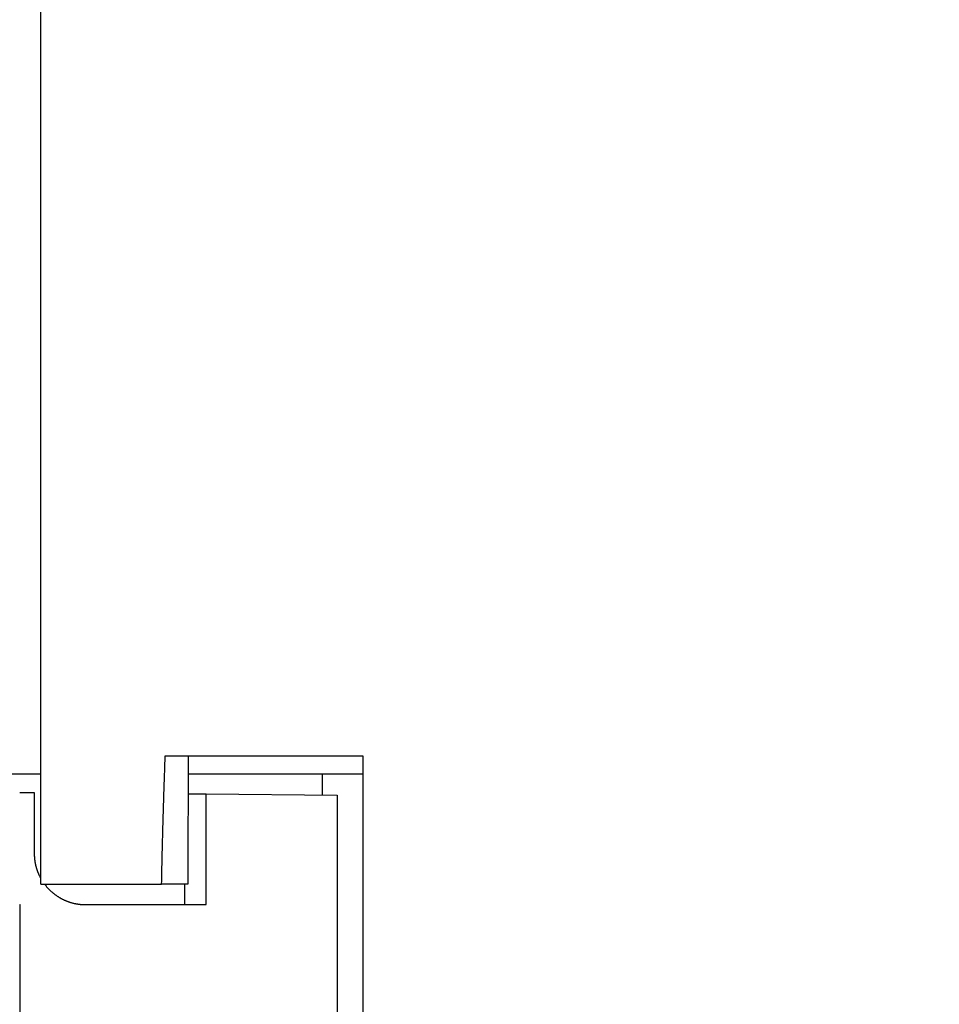
# Model space of a CAD drawing. Extents: x 190 to 1189, y 0 to 746.
# Drawn here: x 594 to 612, y 304 to 323 of the extents above; entities that cross this region are included whole.
import ezdxf

# ---------------------------------------------------------------- set-up
doc = ezdxf.new("R2010")
doc.units = 0
doc.linetypes.add('HIDDENNEW0', pattern=[4.5, 1.5, -1.5, 1.5])
doc.layers.add('5', color=7, linetype='CONTINUOUS')
doc.layers.add('MUOTOVIIVAT', color=40, linetype='HIDDENNEW0')
doc.styles.get("Standard").update_dxf_attribs({"font": 'monotxt.shx'})
doc.dimstyles.new('DSTYLE1', dxfattribs={"dimtxt": 3, "dimasz": 3, "dimexe": 3, "dimexo": 0, "dimgap": 2, "dimtad": 1, "dimrnd": 0.1, "dimzin": 3, "dimcen": 0.09, "dimazin": 3, "dimtp": 1, "dimtm": 1, "dimtfac": 1, "dimtofl": 0, "dimtmove": 0, "dimatfit": 3})

# ---------------------------------------------------------------- blocks, each defined once
blk = doc.blocks.new('_AH1')
at = {"color": 0, "linetype": 'CONTINUOUS'}
for p, q in [((-1, 0.166667), (0, 0)), ((-1, 0.166667), (-1, -0.166667)), ((0, 0), (-1, -0.166667)), ((0, 0), (-1, 0))]:
    blk.add_line(p, q, dxfattribs=at)
blk = doc.blocks.new('*D2527')
at = {"layer": '5', "color": 1, "linetype": 'CONTINUOUS'}
for p, q in [((569.60985, 303.81884), (569.60985, 493.93516)), ((1071.4099, 322.28138), (1071.4099, 493.93516)), ((569.60985, 490.93516), (820.50985, 490.93516)), ((1071.4099, 490.93516), (820.50985, 490.93516))]:
    blk.add_line(p, q, dxfattribs=at)
at = {"layer": '5', "color": 1, "xscale": 3, "yscale": 3, "zscale": 3, "rotation": 180}
blk.add_blockref('_AH1', (569.60985, 490.93516), dxfattribs=at)
at = {"layer": '5', "color": 1, "xscale": 3, "yscale": 3, "zscale": 3}
blk.add_blockref('_AH1', (1071.4099, 490.93516), dxfattribs=at)
at = {"layer": '5', "color": 1, "linetype": 'CONTINUOUS'}
blk.add_text('501,8', height=3, rotation=360, dxfattribs=at).set_placement((813.00985, 492.93616))

msp = doc.modelspace()

# ---------------------------------------------------------------- linework, layer by layer
at = {"layer": 'MUOTOVIIVAT', "color": 40, "linetype": 'CONTINUOUS'}
for p, q in [((594.60985, 306.15284), (594.60985, 328.80284)), ((597.03614, 308.65282), (600.88486, 308.65282)), ((600.88487, 308.65284), (600.88487, 298.95284)), ((587.30418, 308.30284), (594.60985, 308.30284)), ((597.48153, 308.30284), (600.88486, 308.30284)), ((600.09129, 308.30284), (600.09129, 307.88834)), ((594.20155, 307.93974), (594.21261, 307.93964)), ((594.21261, 307.93964), (594.48465, 307.93727)), ((594.48465, 307.93727), (594.48465, 306.75284)), ((597.48049, 307.91112), (597.83469, 307.90803)), ((597.83467, 307.90803), (600.3847, 307.88578)), ((597.83469, 305.75284), (597.83469, 307.90803)), ((600.3847, 307.88578), (600.3847, 300.71122)), ((594.60985, 306.15284), (596.96552, 306.15284)), ((597.47424, 306.15284), (596.96552, 306.15284)), ((597.42053, 305.75284), (597.42053, 306.15284)), ((594.20158, 305.75284), (594.21261, 305.75284)), ((594.21261, 301.85284), (594.21261, 305.75284)), ((595.48466, 305.75284), (597.83465, 305.75284))]:
    msp.add_line(p, q, dxfattribs=at)
for points in [[(596.96545, 306.15295), (596.96667, 306.21579, -0.00011963), (596.96791, 306.27862, -0.00011993), (596.96919, 306.34144, -0.00011974), (596.97049, 306.40424, -0.00011901), (596.97183, 306.46702, -0.00011848), (596.97319, 306.52979, -0.00011802), (596.97459, 306.59255, -0.00011758), (596.97601, 306.65529, -0.00011705), (596.97746, 306.71801, -0.00011659), (596.97894, 306.78072, -0.00011608), (596.98045, 306.84341, -0.00011563), (596.98199, 306.90608, -0.00011512), (596.98356, 306.96873, -0.00011467), (596.98515, 307.03137, -0.00011416), (596.98678, 307.09399, -0.00011372), (596.98843, 307.15659, -0.00011321), (596.99011, 307.21918, -0.00011277), (596.99182, 307.28174, -0.00011226), (596.99355, 307.34429, -0.00011183), (596.99532, 307.40681, -0.00011134), (596.99711, 307.46932, -0.00011088), (596.99893, 307.53181, -0.00011033), (597.00077, 307.59427, -0.00010997), (597.00264, 307.65672, -0.00010966), (597.00454, 307.71915, -0.00010896), (597.00647, 307.78155, -0.00010783), (597.00842, 307.8439, -0.0001083), (597.0104, 307.90629, -0.00010993), (597.01241, 307.96876, -0.00010646), (597.01443, 308.03095, -0.00009913), (597.01647, 308.09274, -0.00010872), (597.01857, 308.15551, -0.00012858), (597.02075, 308.21972, -0.00009766), (597.02281, 308.27998, -0.00003444), (597.02469, 308.33446, -0.00013613), (597.02716, 308.40436, -0.00023226), (597.03103, 308.51195, -0.00011358), (597.03614, 308.65282, -0.00006035)], [(597.4826, 308.65282), (597.4825, 308.61161, -0.00001807), (597.4824, 308.57038, -0.00001829), (597.4823, 308.52914, -0.00001804), (597.48219, 308.48787, -0.00001728), (597.48209, 308.44659, -0.00001671), (597.48198, 308.4053, -0.00001619), (597.48186, 308.36398, -0.00001571), (597.48175, 308.32265, -0.00001513), (597.48163, 308.2813, -0.00001463), (597.48151, 308.23993, -0.00001407), (597.48138, 308.19855, -0.00001357), (597.48126, 308.15715, -0.00001301), (597.48113, 308.11573, -0.00001251), (597.481, 308.0743, -0.00001195), (597.48087, 308.03285, -0.00001146), (597.48073, 307.99138, -0.0000109), (597.4806, 307.9499, -0.0000104), (597.48046, 307.9084, -0.00000985), (597.48032, 307.86689, -0.00000935), (597.48018, 307.82536, -0.0000088), (597.48004, 307.78381, -0.00000831), (597.47989, 307.74225, -0.00000775), (597.47975, 307.70068, -0.00000726), (597.4796, 307.65909, -0.00000671), (597.47946, 307.61748, -0.00000622), (597.47931, 307.57586, -0.00000567), (597.47916, 307.53422, -0.00000518), (597.47901, 307.49257, -0.00000463), (597.47886, 307.4509, -0.00000415), (597.47871, 307.40922, -0.0000036), (597.47855, 307.36752, -0.00000311), (597.4784, 307.32581, -0.00000257), (597.47825, 307.28409, -0.00000208), (597.47809, 307.24235, -0.00000154), (597.47794, 307.2006, -0.00000105), (597.47779, 307.15883, -0.00000051), (597.47763, 307.11705, -0.00000003), (597.47748, 307.07526, 0.00000052), (597.47732, 307.03345, 0.000001), (597.47717, 306.99163, 0.00000154), (597.47702, 306.9498, 0.00000202), (597.47686, 306.90796, 0.00000258), (597.47671, 306.8661, 0.00000304), (597.47656, 306.82422, 0.00000355), (597.47641, 306.78233, 0.00000407), (597.47626, 306.74044, 0.00000477), (597.47611, 306.69855, 0.00000505), (597.47596, 306.65661, 0.00000495), (597.47581, 306.61459, 0.0000042), (597.47566, 306.57273, 0.00000267), (597.47551, 306.53112, 0.00000562), (597.47537, 306.48883, 0.00001319), (597.47522, 306.44554, 0.00001038), (597.47508, 306.40489, -0.000001), (597.47495, 306.36815, 0.00002299), (597.4748, 306.32094, 0.00005133), (597.47458, 306.24821, 0.00002582), (597.47429, 306.15295, 0.00001305)], [(594.48456, 306.75289), (594.48465, 306.73975, 0.00306152), (594.4849, 306.72665, 0.00308412), (594.48531, 306.71359, 0.0030991), (594.48588, 306.70058, 0.0031046), (594.48662, 306.68761, 0.0031137), (594.48751, 306.67469, 0.00312258), (594.48856, 306.66181, 0.00313218), (594.48978, 306.64898, 0.00313939), (594.49115, 306.6362, 0.00314791), (594.49268, 306.62347, 0.00315466), (594.49436, 306.61078, 0.00316245), (594.49621, 306.59815, 0.00316842), (594.49821, 306.58556, 0.00317536), (594.50037, 306.57303, 0.00318058), (594.50268, 306.56055, 0.0031867), (594.50515, 306.54812, 0.00319121), (594.50777, 306.53574, 0.00319639), (594.51055, 306.52342, 0.00319996), (594.51349, 306.51115, 0.0032045), (594.51657, 306.49894, 0.00320787), (594.51981, 306.48679, 0.00321072), (594.5232, 306.47469, 0.00321121), (594.52675, 306.46265, 0.00321604), (594.53044, 306.45067, 0.00322306), (594.53429, 306.43874, 0.00321681), (594.53829, 306.42688, 0.00319787), (594.54244, 306.41509, 0.00322612), (594.54674, 306.40334, 0.00329084), (594.5512, 306.39164, 0.00319786), (594.55578, 306.38005, 0.00298596), (594.56048, 306.36859, 0.00329295), (594.56542, 306.35701, 0.00392105), (594.57066, 306.34525, 0.00297698), (594.57565, 306.33424, 0.00102609), (594.58025, 306.32431, 0.00419025), (594.58647, 306.31173, 0.00719829), (594.59648, 306.29254, 0.00351504), (594.60985, 306.26753, 0.00186143)], [(594.68528, 306.15284), (594.69663, 306.13819, 0.00445385), (594.70825, 306.12373, 0.00445419), (594.72014, 306.10947, 0.00443949), (594.73229, 306.0954, 0.00441784), (594.7447, 306.08155, 0.0044045), (594.75736, 306.06792, 0.00439564), (594.77026, 306.05451, 0.00439006), (594.78339, 306.04132, 0.00438773), (594.79675, 306.02837, 0.00438913), (594.81034, 306.01566, 0.00439427), (594.82415, 306.0032, 0.00440261), (594.83816, 305.99098, 0.00441512), (594.85238, 305.97904, 0.00443052), (594.8668, 305.96735, 0.00445056), (594.88141, 305.95594, 0.00447281), (594.8962, 305.94481, 0.0044996), (594.91118, 305.93397, 0.0045297), (594.92632, 305.92341, 0.004567), (594.94164, 305.91316, 0.00459758), (594.95711, 305.9032, 0.00462146), (594.97275, 305.89355, 0.00463959), (594.98853, 305.88421, 0.00465012), (595.00448, 305.87517, 0.00466124), (595.02057, 305.86644, 0.00467251), (595.03682, 305.85803, 0.00468228), (595.05321, 305.84992, 0.0046906), (595.06975, 305.84213, 0.00469739), (595.08643, 305.83465, 0.00470339), (595.10325, 305.82749, 0.00470793), (595.1202, 305.82065, 0.00471238), (595.1373, 305.81413, 0.00471295), (595.15452, 305.80792, 0.00471184), (595.17188, 305.80204, 0.00471399), (595.18936, 305.79648, 0.0047214), (595.20698, 305.79125, 0.00470541), (595.22471, 305.78634, 0.0046727), (595.24256, 305.78177, 0.004707), (595.26054, 305.77752, 0.00479742), (595.27868, 305.7736, 0.00464945), (595.29684, 305.77001, 0.00432982), (595.31501, 305.76677, 0.00477344), (595.33359, 305.76384, 0.00568427), (595.35273, 305.76126, 0.0042855), (595.37077, 305.75902, 0.00143975), (595.38713, 305.75717, 0.0060462), (595.40836, 305.75556, 0.01033412), (595.44134, 305.75408, 0.00498948), (595.4847, 305.75275, 0.00262192)]]:
    msp.add_lwpolyline(points, format="xyb", dxfattribs=at)

# ---------------------------------------------------------------- dimensions: what is measured, and where the dimension line sits
at = {"layer": '5', "color": 1, "linetype": 'CONTINUOUS'}
dim = msp.add_linear_dim(base=(569.60985, 490.93516), p1=(1071.4099, 322.28138), p2=(569.60985, 303.81884), dimstyle='DSTYLE1', override={"dimblk": '_AH1', "dimsah": 0}, dxfattribs=at)
dim.commit()
dim.dimension.update_dxf_attribs({"geometry": '*D2527', "text_midpoint": (820.50985, 494.43616), "dimtype": 128})

doc.saveas('drawing.dxf')
